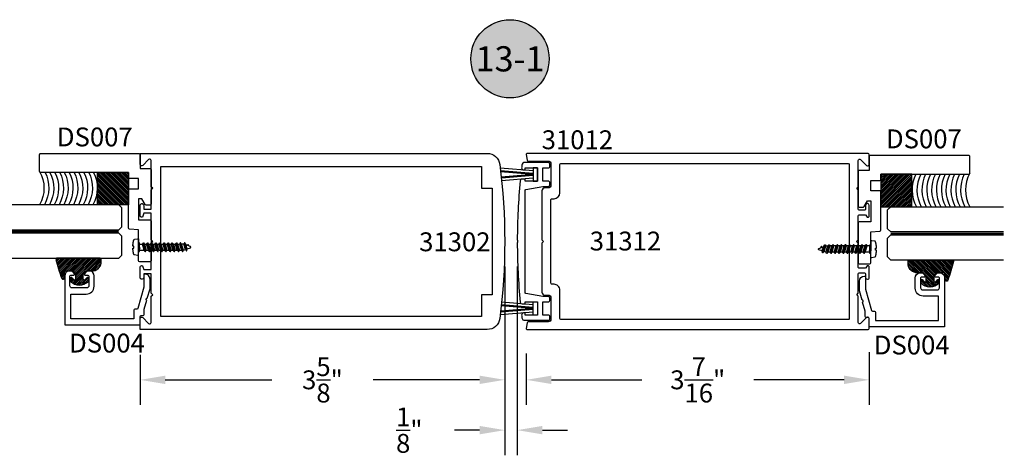
# Model space of a CAD drawing. Units: inches. Extents: x 109 to 139.8, y 506.2 to 543.3.
# Drawn here: x 118.9 to 128.7, y 529.6 to 533.9 of the extents above; entities that cross this region are included whole.
import ezdxf
from ezdxf.enums import TextEntityAlignment as Align

# ---------------------------------------------------------------- set-up
doc = ezdxf.new("R2010")
doc.units = ezdxf.units.IN
doc.header["$LTSCALE"] = 0.25
doc.header["$MEASUREMENT"] = 0
doc.linetypes.add('HIDDEN2', pattern=[0.1875, 0.125, -0.0625])
for name, color, linetype in [('Arcadia-Dim', 4, 'Continuous'), ('Arcadia-Hidden', 1, 'HIDDEN2'), ('Arcadia-Profile', 5, 'Continuous'), ('Arcadia-Shade', 8, 'Continuous'), ('Arcadia-Text', 3, 'Continuous')]:
    doc.layers.add(name, color=color, linetype=linetype)
doc.styles.get("Standard").update_dxf_attribs({"font": 'ARIALN.TTF'})
doc.dimstyles.get("Standard").update_dxf_attribs({"dimscale": 0, "dimtxt": 0.046875, "dimasz": 0.0625, "dimexe": 0.0625, "dimexo": 0.0625, "dimgap": 0.09, "dimtad": 0, "dimtih": 1, "dimtoh": 1, "dimdec": 4, "dimzin": 0, "dimdsep": 46, "dimlunit": 4, "dimtxsty": 'Standard', "dimcen": 0.046875, "dimadec": 0, "dimazin": 0, "dimtfac": 1, "dimtdec": 4, "dimtofl": 0, "dimtmove": 0, "dimatfit": 3, "dimfxl": 1, "dimtolj": 1, "dimtzin": 0, "dimarcsym": 0})

# ---------------------------------------------------------------- blocks, each defined once
blk = doc.blocks.new('*D3')
at = {"layer": 'Arcadia-Dim', "color": 0, "lineweight": -2}
for p, q in [((123.9112562609634, 530.6093995643625), (123.9112562609634, 530.0980342553306)), ((127.3223659466021, 530.6246312425343), (127.3223659466021, 530.0980342553306)), ((124.1612562609634, 530.3480342553306), (125.0601663220638, 530.3480342553306)), ((127.0723659466021, 530.3480342553306), (126.1734558855017, 530.3480342553306))]:
    blk.add_line(p, q, dxfattribs=at)
at = {"layer": 'Arcadia-Dim', "color": 0, "lineweight": -3}
for points in [[(124.1612562609634, 530.3897009219972), (124.1612562609634, 530.3063675886639), (123.9112562609634, 530.3480342553306)], [(127.0723659466021, 530.3897009219972), (127.0723659466021, 530.3063675886639), (127.3223659466021, 530.3480342553306)]]:
    blk.add_solid(points, dxfattribs=at)
at = {"layer": 'Defpoints', "lineweight": -3}
for p in [(127.3223659466021, 530.8746312425342), (123.9112562609634, 530.8593995643625), (127.3223659466021, 530.3480342553306)]:
    blk.add_point(p, dxfattribs=at)
at = {"layer": 'Arcadia-Dim', "color": 0, "insert": (125.6168111037828, 530.3480342553306), "char_height": 0.1875, "attachment_point": 5}
blk.add_mtext('\\A1;3{\\H1.000000x;\\S7/16;}"', dxfattribs=at)
blk = doc.blocks.new('*D4')
at = {"layer": 'Arcadia-Dim', "color": 0, "lineweight": -2}
for p, q in [((123.6974584466021, 531.4730342553306), (123.6974584466021, 530.0980342553306)), ((120.0724584466021, 530.5980342553306), (120.0724584466021, 530.0980342553306)), ((120.3224584466021, 530.3480342553306), (121.380176727639, 530.3480342553306)), ((123.4474584466021, 530.3480342553306), (122.3897401655653, 530.3480342553306))]:
    blk.add_line(p, q, dxfattribs=at)
at = {"layer": 'Arcadia-Dim', "color": 0, "lineweight": -3}
for points in [[(120.3224584466021, 530.3897009219972), (120.3224584466021, 530.3063675886639), (120.0724584466021, 530.3480342553306)], [(123.4474584466021, 530.3897009219972), (123.4474584466021, 530.3063675886639), (123.6974584466021, 530.3480342553306)]]:
    blk.add_solid(points, dxfattribs=at)
at = {"layer": 'Defpoints', "lineweight": -3}
for p in [(123.6974584466021, 531.7230342553306), (120.0724584466021, 530.8480342553306), (120.0724584466021, 530.3480342553306)]:
    blk.add_point(p, dxfattribs=at)
at = {"layer": 'Arcadia-Dim', "color": 0, "insert": (121.8849584466021, 530.3480342553306), "char_height": 0.1875, "attachment_point": 5}
blk.add_mtext('\\A1;3{\\H1.000000x;\\S5/8;}"', dxfattribs=at)
blk = doc.blocks.new('*D5')
at = {"layer": 'Arcadia-Dim', "color": 0, "lineweight": -2}
for p, q in [((123.6974584466021, 531.4730342553306), (123.6974584466021, 529.5980342553305)), ((123.8224584466021, 531.4730342553311), (123.8224584466021, 529.5980342553305)), ((123.4474584466021, 529.8480342553306), (123.1974584466021, 529.8480342553306)), ((124.0724584466021, 529.8480342553306), (124.3224584466021, 529.8480342553306))]:
    blk.add_line(p, q, dxfattribs=at)
at = {"layer": 'Arcadia-Dim', "color": 0, "lineweight": -3}
for points in [[(123.4474584466021, 529.8897009219972), (123.4474584466021, 529.8063675886639), (123.6974584466021, 529.8480342553306)], [(124.0724584466021, 529.8897009219972), (124.0724584466021, 529.8063675886639), (123.8224584466021, 529.8480342553306)]]:
    blk.add_solid(points, dxfattribs=at)
at = {"layer": 'Defpoints', "lineweight": -3}
for p in [(123.6974584466021, 531.7230342553306), (123.8224584466021, 531.723034255331), (123.6974584466021, 529.8480342553306)]:
    blk.add_point(p, dxfattribs=at)
at = {"layer": 'Arcadia-Dim', "color": 0, "insert": (122.7485046607904, 529.8480342553306), "char_height": 0.1875, "attachment_point": 5}
blk.add_mtext('\\A1;{\\H1.000000x;\\S1/8;}"', dxfattribs=at)
blk = doc.blocks.new('Keynote')
at = {"layer": 'Arcadia-Shade', "lineweight": -3}
h = blk.add_hatch(color=256, dxfattribs=at)
h.dxf.hatch_style = 1
edge = h.paths.add_edge_path()
edge.add_arc((0, 0), 0.0972, 0, 360)
at = {"layer": 'Defpoints', "lineweight": -3}
blk.add_circle((0, 0), 0.0972, dxfattribs=at)
at = {"layer": 'Arcadia-Text'}
blk.add_attdef('KEYNOTE_BUBBLE', text='', height=0.0625, dxfattribs=at).set_placement((0, 0), align=Align.MIDDLE_CENTER)
blk = doc.blocks.new('AssemblyScrew1')
at = {"layer": 'Arcadia-Hidden', "lineweight": -3}
for p, q in [((-0.5189193811606856, 3.9999998762e-06), (-0.518898938612665, 0.0005055999998831)), ((-0.518898938612665, -0.000497600000017), (-0.5189193811606856, 3.9999998762e-06)), ((-0.518898938612665, 0.0005055999998831), (-0.51883774652066, 0.0010039999999663)), ((-0.51883774652066, 0.0010039999999663), (-0.5187362105606895, 0.0014959999999746)), ((-0.5187362105606895, 0.0014959999999746), (-0.5185950040006447, 0.0019775999999183)), ((-0.5185950040006447, 0.0019775999999183), (-0.5184150631606599, 0.0024463999999398)), ((-0.5184150631606599, 0.0024463999999398), (-0.5181975807606705, 0.0028987999999117)), ((-0.5181975807606705, 0.0028987999999117), (-0.5179439991606501, 0.0033323999999766)), ((-0.5179439991606501, 0.0033323999999766), (-0.5176559991606382, 0.0037435999998934)), ((-0.5176559991606382, 0.0037435999998934), (-0.5173354907606154, 0.0041299999999183)), ((-0.5173354907606154, 0.0041299999999183), (-0.5169845987607005, 0.0044891999999663)), ((-0.5169845987607005, 0.0044891999999663), (-0.5166056499606384, 0.0048187999999527)), ((-0.5166056499606384, 0.0048187999999527), (-0.5162011563606939, 0.0051163999999062)), ((-0.5162011563606939, 0.0051163999999062), (-0.515773799960698, 0.0053799999999455)), ((-0.515773799960698, 0.0053799999999455), (-0.5153264147606933, 0.0056075999999621)), ((-0.5153264147606933, 0.0056075999999621), (-0.5148619651606623, 0.0057983999998896)), ((-0.5148619651606623, 0.0057983999998896), (-0.4711150611606172, 0.0217211999998881)), ((-0.4922114091606887, 0.0242915999999696), (-0.5002884571606501, 0.0111027999998896)), ((-0.4921332891606767, 0.024409599999899), (-0.4922114091606887, 0.0242915999999696)), ((-0.4920472131606744, 0.0245223999999098), (-0.4921332891606767, 0.024409599999899)), ((-0.4919535891606302, 0.0246287999999595), (-0.4920472131606744, 0.0245223999999098)), ((-0.4918528611606235, 0.0247283999999581), (-0.4919535891606302, 0.0246287999999595)), ((-0.4917455091606371, 0.0248207999999295), (-0.4918528611606235, 0.0247283999999581)), ((-0.491632041160699, 0.0249055999998973), (-0.4917455091606371, 0.0248207999999295)), ((-0.4915129971606689, 0.0249823999998853), (-0.491632041160699, 0.0249055999998973)), ((-0.4913889411606647, 0.0250507999999172), (-0.4915129971606689, 0.0249823999998853)), ((-0.4912604691606362, 0.0251107999998794), (-0.4913889411606647, 0.0250507999999172)), ((-0.4911281811606614, 0.0251615999999331), (-0.4912604691606362, 0.0251107999998794)), ((-0.4909927171606796, 0.0252027999998745), (-0.4911281811606614, 0.0251615999999331)), ((-0.4908547091606579, 0.0252351999998837), (-0.4909927171606796, 0.0252027999998745)), ((-0.4907148211606796, 0.0252575999999181), (-0.4908547091606579, 0.0252351999998837)), ((-0.4905737171606575, 0.025270399999954), (-0.4907148211606796, 0.0252575999999181)), ((-0.490432061160675, 0.0252731999999014), (-0.4905737171606575, 0.025270399999954)), ((-0.4902905371606608, 0.0252667999999403), (-0.490432061160675, 0.0252731999999014)), ((-0.4901498051606268, 0.0252503999998908), (-0.4902905371606608, 0.0252667999999403)), ((-0.4900105451606578, 0.0252239999999802), (-0.4901498051606268, 0.0252503999998908)), ((-0.4898734091606798, 0.0251883999999336), (-0.4900105451606578, 0.0252239999999802)), ((-0.4897390571607048, 0.0251435999999785), (-0.4898734091606798, 0.0251883999999336)), ((-0.4896081211606998, 0.0250891999999112), (-0.4897390571607048, 0.0251435999999785)), ((-0.4894812251606595, 0.0250263999998879), (-0.4896081211606998, 0.0250891999999112)), ((-0.4893589771606912, 0.0249547999999322), (-0.4894812251606595, 0.0250263999998879)), ((-0.4892419491606575, 0.0248747999999068), (-0.4893589771606912, 0.0249547999999322)), ((-0.4891307011606614, 0.0247871999998779), (-0.4892419491606575, 0.0248747999999068)), ((-0.4890257651607044, 0.0246919999999591), (-0.4891307011606614, 0.0247871999998779)), ((-0.4889276371606571, 0.0245895999998993), (-0.4890257651607044, 0.0246919999999591)), ((-0.4888367811606713, 0.0244807999998784), (-0.4889276371606571, 0.0245895999998993)), ((-0.4887536291606694, 0.0243663999999626), (-0.4888367811606713, 0.0244807999998784)), ((-0.4886785811606842, 0.0242459999999483), (-0.4887536291606694, 0.0243663999999626)), ((-0.4844227571607008, 0.0168775999999298), (-0.4886785811606842, 0.0242459999999483)), ((-0.4830645651607029, -0.0173640000000432), (-0.4711150611606172, 0.0217211999998881)), ((-0.4548964611606721, 0.0431691999999657), (-0.4752530211606541, -0.0364292000000433)), ((-0.4711150611606172, 0.0217211999998881), (-0.4579797011606388, 0.0431691999999657)), ((-0.464567901160649, -0.0240960000000996), (-0.4477733411606551, 0.0308363999998846)), ((-0.4579797011606388, 0.0431691999999657), (-0.4548964611606721, 0.0431691999999657)), ((-0.4548964611606721, 0.0431691999999657), (-0.4477733411606551, 0.0308363999998846)), ((-0.4477733411606551, 0.0308363999998846), (-0.4272184611606918, 0.0308363999998846)), ((-0.4460712611606823, -0.0308284000000185), (-0.4272184611606918, 0.0308363999998846)), ((-0.4137866611606569, 0.0431691999999657), (-0.4358649011606417, -0.0431612000000996)), ((-0.4272184611606918, 0.0308363999998846), (-0.4168698611606488, 0.0431691999999657)), ((-0.4066635411606967, 0.0308363999998846), (-0.4255163411606305, -0.0308284000000185)), ((-0.4168698611606488, 0.0431691999999657), (-0.4137866611606569, 0.0431691999999657)), ((-0.4137866611606569, 0.0431691999999657), (-0.4066635411606967, 0.0308363999998846)), ((-0.3861086211607016, 0.0308363999998846), (-0.4066635411606967, 0.0308363999998846)), ((-0.3861086211607016, 0.0308363999998846), (-0.4049614211606354, -0.0308284000000185)), ((-0.4049614211606354, -0.0308284000000185), (-0.3861086211607016, 0.0308363999998846)), ((-0.3726768211606668, 0.0431691999999657), (-0.3947551011606265, -0.0431612000000996)), ((-0.3757600611606904, 0.0431691999999657), (-0.3861086211607016, 0.0308363999998846)), ((-0.3844065411606721, -0.0308284000000185), (-0.3655537411606815, 0.0308363999998846)), ((-0.3726768211606668, 0.0431691999999657), (-0.3757600611606904, 0.0431691999999657)), ((-0.3655537411606815, 0.0308363999998846), (-0.3726768211606668, 0.0431691999999657)), ((-0.3449988211607433, 0.0308363999998846), (-0.3655537411607383, 0.0308363999998846)), ((-0.3449988211607433, 0.0308363999998846), (-0.363851621160677, -0.0308284000000185)), ((-0.363851621160677, -0.0308284000000185), (-0.3449988211607433, 0.0308363999998846)), ((-0.3315670211607085, 0.0431691999999657), (-0.3536453011606682, -0.0431612000000996)), ((-0.334650261160732, 0.0431691999999657), (-0.3449988211607433, 0.0308363999998846)), ((-0.3432967411607137, -0.0308284000000185), (-0.3244439411607232, 0.0308363999998846)), ((-0.3315670211607085, 0.0431691999999657), (-0.334650261160732, 0.0431691999999657)), ((-0.3244439411607232, 0.0308363999998846), (-0.3315670211607085, 0.0431691999999657)), ((-0.303889021160785, 0.0308363999998846), (-0.32444394116078, 0.0308363999998846)), ((-0.303889021160785, 0.0308363999998846), (-0.3227418211607187, -0.0308284000000185)), ((-0.3227418211607187, -0.0308284000000185), (-0.303889021160785, 0.0308363999998846)), ((-0.2904572211607501, 0.0431691999999657), (-0.3125355011607098, -0.0431612000000996)), ((-0.2935404611607737, 0.0431691999999657), (-0.303889021160785, 0.0308363999998846)), ((-0.3021869411607554, -0.0308284000000185), (-0.2833341411607648, 0.0308363999998846)), ((-0.2904572211607501, 0.0431691999999657), (-0.2935404611607737, 0.0431691999999657)), ((-0.2833341411607648, 0.0308363999998846), (-0.2904572211607501, 0.0431691999999657)), ((-0.2627792211608266, 0.0308363999998846), (-0.2833341411608217, 0.0308363999998846)), ((-0.2627792211608266, 0.0308363999998846), (-0.2816320211607603, -0.0308284000000185)), ((-0.2816320211607603, -0.0308284000000185), (-0.2627792211608266, 0.0308363999998846)), ((-0.2493474211607918, 0.0431691999999657), (-0.2714257011607515, -0.0431612000000996)), ((-0.2524306611608154, 0.0431691999999657), (-0.2627792211608266, 0.0308363999998846)), ((-0.261077141160797, -0.0308284000000185), (-0.2422243411608065, 0.0308363999998846)), ((-0.2493474211607918, 0.0431691999999657), (-0.2524306611608154, 0.0431691999999657)), ((-0.2422243411608065, 0.0308363999998846), (-0.2493474211607918, 0.0431691999999657)), ((-0.2216694211608683, 0.0308363999998846), (-0.2422243411608633, 0.0308363999998846)), ((-0.2216694211608683, 0.0308363999998846), (-0.240522221160802, -0.0308284000000185)), ((-0.240522221160802, -0.0308284000000185), (-0.2216694211608683, 0.0308363999998846)), ((-0.2082376211608334, 0.0431691999999657), (-0.2303159011607931, -0.0431612000000996)), ((-0.211320861160857, 0.0431691999999657), (-0.2216694211608683, 0.0308363999998846)), ((-0.2199673411608387, -0.0308284000000185), (-0.2011145411608481, 0.0308363999998846)), ((-0.2082376211608334, 0.0431691999999657), (-0.211320861160857, 0.0431691999999657)), ((-0.2011145411608481, 0.0308363999998846), (-0.2082376211608334, 0.0431691999999657)), ((-0.1805596211608531, 0.0308363999998846), (-0.2011145411608481, 0.0308363999998846)), ((-0.1805596211608531, 0.0308363999998846), (-0.1994124211607868, -0.0308284000000185)), ((-0.1994124211607868, -0.0308284000000185), (-0.1805596211608531, 0.0308363999998846)), ((-0.1671278211608183, 0.0431691999999657), (-0.1892061011607779, -0.0431612000000996)), ((-0.1702110611608418, 0.0431691999999657), (-0.1805596211608531, 0.0308363999998846)), ((-0.1788575411608235, -0.0308284000000185), (-0.160004741160833, 0.0308363999998846)), ((-0.1671278211608183, 0.0431691999999657), (-0.1702110611608418, 0.0431691999999657)), ((-0.160004741160833, 0.0308363999998846), (-0.1671278211608183, 0.0431691999999657)), ((-0.1394498211608948, 0.0308363999998846), (-0.1600047411608898, 0.0308363999998846)), ((-0.1394498211608948, 0.0308363999998846), (-0.1583026211608285, -0.0308284000000185)), ((-0.1583026211608285, -0.0308284000000185), (-0.1394498211608948, 0.0308363999998846)), ((-0.1260180211608599, 0.0431691999999657), (-0.1480963011608196, -0.0431612000000996)), ((-0.1291012611608835, 0.0431691999999657), (-0.1394498211608948, 0.0308363999998846)), ((-0.1377477411608652, -0.0308284000000185), (-0.1188949411608746, 0.0308363999998846)), ((-0.1260180211608599, 0.0431691999999657), (-0.1291012611608835, 0.0431691999999657)), ((-0.1188949411608746, 0.0308363999998846), (-0.1260180211608599, 0.0431691999999657)), ((-0.0983400211609365, 0.0308363999998846), (-0.1188949411609315, 0.0308363999998846)), ((-0.0983400211609365, 0.0308363999998846), (-0.1171928211608701, -0.0308284000000185)), ((-0.1171928211608701, -0.0308284000000185), (-0.0983400211609365, 0.0308363999998846)), ((-0.0849082211609016, 0.0431691999999657), (-0.1069865011608613, -0.0431612000000996)), ((-0.0879914611609252, 0.0431691999999657), (-0.0983400211609365, 0.0308363999998846)), ((-0.0966379411609069, -0.0308284000000185), (-0.0777851411609163, 0.0308363999998846)), ((-0.0849082211609016, 0.0431691999999657), (-0.0879914611609252, 0.0431691999999657)), ((-0.0777851411609163, 0.0308363999998846), (-0.0849082211609016, 0.0431691999999657)), ((-0.0572302211609781, 0.0308363999998846), (-0.0777851411609731, 0.0308363999998846)), ((-0.0572302211609781, 0.0308363999998846), (-0.0760830211609118, -0.0308284000000185)), ((-0.0760830211609118, -0.0308284000000185), (-0.0572302211609781, 0.0308363999998846)), ((-0.0437984211609432, 0.0431691999999657), (-0.065876701160903, -0.0431612000000996)), ((-0.0468816611609668, 0.0431691999999657), (-0.0572302211609781, 0.0308363999998846)), ((-0.0555281411609485, -0.0308284000000185), (-0.036675341160958, 0.0308363999998846)), ((-0.0437984211609432, 0.0431691999999657), (-0.0468816611609668, 0.0431691999999657)), ((-0.036675341160958, 0.0308363999998846), (-0.0437984211609432, 0.0431691999999657)), ((-0.0086330799999814, 0.0308363999998846), (-0.036675341160958, 0.0308363999998846)), ((-0.51883774652066, -0.0009960000001001), (-0.518898938612665, -0.000497600000017)), ((-0.5187362105606895, -0.0014876000000186), (-0.51883774652066, -0.0009960000001001)), ((-0.5185950040006447, -0.0019696000000522), (-0.5187362105606895, -0.0014876000000186)), ((-0.5184150631606599, -0.0024384000000737), (-0.5185950040006447, -0.0019696000000522)), ((-0.5181975807606705, -0.0028908000000456), (-0.5184150631606599, -0.0024384000000737)), ((-0.5179439991606501, -0.0033244000001105), (-0.5181975807606705, -0.0028908000000456)), ((-0.5176559991606382, -0.0037356000000273), (-0.5179439991606501, -0.0033244000001105)), ((-0.5173354907606154, -0.0041220000000521), (-0.5176559991606382, -0.0037356000000273)), ((-0.5169845987607005, -0.0044812000001002), (-0.5173354907606154, -0.0041220000000521)), ((-0.5166056499606384, -0.0048108000000866), (-0.5169845987607005, -0.0044812000001002)), ((-0.5162011563606939, -0.0051084000000401), (-0.5166056499606384, -0.0048108000000866)), ((-0.515773799960698, -0.0053720000000794), (-0.5162011563606939, -0.0051084000000401)), ((-0.5153264147606933, -0.005599600000096), (-0.515773799960698, -0.0053720000000794)), ((-0.5148619651606623, -0.0057904000000235), (-0.5153264147606933, -0.005599600000096)), ((-0.4830645651607029, -0.0173640000000432), (-0.5148619651606623, -0.0057904000000235)), ((-0.4783362611606208, -0.0364292000000433), (-0.4830645651607029, -0.0173640000000432)), ((-0.4749164611606603, -0.0364292000000433), (-0.4783362611606208, -0.0364292000000433)), ((-0.464567901160649, -0.0240960000000996), (-0.4749164611606603, -0.0364292000000433)), ((-0.4460712611606823, -0.0308284000000185), (-0.464567901160649, -0.0240960000000996)), ((-0.4389481411606653, -0.0431612000000996), (-0.4460712611606823, -0.0308284000000185)), ((-0.4358649011606417, -0.0431612000000996), (-0.4389481411606653, -0.0431612000000996)), ((-0.4255163411606305, -0.0308284000000185), (-0.4358649011606417, -0.0431612000000996)), ((-0.4049614211606354, -0.0308284000000185), (-0.4255163411606305, -0.0308284000000185)), ((-0.3978383411606501, -0.0431612000000996), (-0.4049614211606354, -0.0308284000000185)), ((-0.3947551011606265, -0.0431612000000996), (-0.3978383411606501, -0.0431612000000996)), ((-0.3947551011606265, -0.0431612000000996), (-0.3844065411606721, -0.0308284000000185)), ((-0.363851621160677, -0.0308284000000185), (-0.3844065411606721, -0.0308284000000185)), ((-0.3567285411606917, -0.0431612000000996), (-0.363851621160677, -0.0308284000000185)), ((-0.3536453011606682, -0.0431612000000996), (-0.3567285411606917, -0.0431612000000996)), ((-0.3536453011606682, -0.0431612000000996), (-0.3432967411607137, -0.0308284000000185)), ((-0.3227418211607187, -0.0308284000000185), (-0.3432967411607137, -0.0308284000000185)), ((-0.3156187411607334, -0.0431612000000996), (-0.3227418211607187, -0.0308284000000185)), ((-0.3125355011607098, -0.0431612000000996), (-0.3156187411607334, -0.0431612000000996)), ((-0.3125355011607098, -0.0431612000000996), (-0.3021869411607554, -0.0308284000000185)), ((-0.2816320211607603, -0.0308284000000185), (-0.3021869411607554, -0.0308284000000185)), ((-0.2745089411607751, -0.0431612000000996), (-0.2816320211607603, -0.0308284000000185)), ((-0.2714257011607515, -0.0431612000000996), (-0.2745089411607751, -0.0431612000000996)), ((-0.2714257011607515, -0.0431612000000996), (-0.261077141160797, -0.0308284000000185)), ((-0.240522221160802, -0.0308284000000185), (-0.261077141160797, -0.0308284000000185)), ((-0.2333991411608167, -0.0431612000000996), (-0.240522221160802, -0.0308284000000185)), ((-0.2303159011607931, -0.0431612000000996), (-0.2333991411608167, -0.0431612000000996)), ((-0.2303159011607931, -0.0431612000000996), (-0.2199673411608387, -0.0308284000000185)), ((-0.1994124211607868, -0.0308284000000185), (-0.2199673411607819, -0.0308284000000185)), ((-0.1892061011607779, -0.0431612000000996), (-0.1922893411608015, -0.0431612000000996)), ((-0.1892061011607779, -0.0431612000000996), (-0.1788575411608235, -0.0308284000000185)), ((-0.1583026211608285, -0.0308284000000185), (-0.1788575411608235, -0.0308284000000185)), ((-0.1511795411608432, -0.0431612000000996), (-0.1583026211608285, -0.0308284000000185)), ((-0.1480963011608196, -0.0431612000000996), (-0.1511795411608432, -0.0431612000000996)), ((-0.1480963011608196, -0.0431612000000996), (-0.1377477411608652, -0.0308284000000185)), ((-0.1171928211608701, -0.0308284000000185), (-0.1377477411608652, -0.0308284000000185)), ((-0.1100697411608849, -0.0431612000000996), (-0.1171928211608701, -0.0308284000000185)), ((-0.1069865011608613, -0.0431612000000996), (-0.1100697411608849, -0.0431612000000996)), ((-0.1069865011608613, -0.0431612000000996), (-0.0966379411609069, -0.0308284000000185)), ((-0.0760830211609118, -0.0308284000000185), (-0.0966379411609069, -0.0308284000000185)), ((-0.0689599411609265, -0.0431612000000996), (-0.0760830211609118, -0.0308284000000185)), ((-0.065876701160903, -0.0431612000000996), (-0.0689599411609265, -0.0431612000000996)), ((-0.065876701160903, -0.0431612000000996), (-0.0555281411609485, -0.0308284000000185)), ((-0.0086330799999814, -0.0308284000000185), (-0.0555281411608917, -0.0308284000000185))]:
    blk.add_line(p, q, dxfattribs=at)
for points in [[(-0.0086330799999814, -0.0433416000000762), (-0.0086330799999814, 0.0431691999999657), (0, 0.0431691999999657)], [(0, -0.0433416000000762), (0, 0.0433495999999423)], [(0, -0.0431612000000996), (-0.0089634400000023, -0.0431612000000996)]]:
    blk.add_lwpolyline(points, dxfattribs=at)
blk.add_lwpolyline([(0.0572779200000468, 0.0124527999998918), (0.0571846400000027, 0.0144543999999769), (0.0570774400000005, 0.0164547999999059), (0.05695639999999, 0.0184547999999723), (0.0568214799999964, 0.0204539999999725), (0.0566726800000197, 0.0224519999999302), (0.0565100400000347, 0.0244487999999592), (0.0563335599999846, 0.026444799999922), (0.0561432399999831, 0.0284391999999798), (0.055939120000005, 0.0304323999998815), (0.0557211599999619, 0.0324243999999681), (0.0554893600000241, 0.034414399999946), (0.0552438000000279, 0.0364027999999053), (0.0549844399999984, 0.0383895999999595), (0.0547113199999672, 0.0403743999999051), (0.0544244399999911, 0.0423575999999457), (0.0541238000000135, 0.0443383999999014), (0.0538094400000091, 0.0463171999999759), (0.0534814000000097, 0.0482935999999654), (0.0531396000000086, 0.05026799999996), (0.0527841599999874, 0.0522395999998935), (0.0524150400000281, 0.0542087999999694), (0.0520322400000168, 0.0561755999999605), (0.0516358400000172, 0.0581395999998904), (0.0512258400000292, 0.0601007999998728), (0.0508022399999959, 0.0620591999999078), (0.0503650399999742, 0.0640143999999054), (0.0499143200000276, 0.0659667999999556), (0.0494500400000106, 0.0679155999998784), (0.0489722799999868, 0.0698615999999675), (0.0488621200000239, 0.0702691999998706), (0.0487360000000194, 0.070671999999945), (0.0485940400000118, 0.0710699999999633), (0.0484365199999957, 0.0714615999999069), (0.0482637200000227, 0.0718467999998893), (0.0480758400000241, 0.0722251999999344), (0.0478732000000264, 0.072595599999886), (0.0476561199999992, 0.0729575999998815), (0.0474249200000259, 0.0733107999999447), (0.047179959999994, 0.073654799999872), (0.0469216399999937, 0.0739887999999382), (0.046650360000001, 0.0743123999999398), (0.0463665199999923, 0.0746251999999004), (0.0460706000000073, 0.0749263999999812), (0.0457630399999971, 0.0752155999999786), (0.0454442799999697, 0.0754927999998927), (0.0451148799999714, 0.0757567999999083), (0.0447753199999852, 0.0760075999999117), (0.0444261199999687, 0.076245199999903), (0.0440678399999683, 0.0764683999999534), (0.0437009999999987, 0.0766775999999254), (0.043326239999999, 0.0768723999999566), (0.0429440799999839, 0.0770519999999806), (0.0425551199999745, 0.0772163999998838), (0.0421600399999989, 0.0773651999999174), (0.0417593600000146, 0.0774983999999677), (0.0413537200000178, 0.0776155999999446), (0.0409438000000364, 0.0777171999999382), (0.0405302000000347, 0.077801999999906), (0.0401135600000089, 0.0778707999999142), (0.0102245599999833, 0.0821919999999636), (0, 0.0821919999999636), (0, -0.0821920000000773), (0.0102245599999833, -0.0821920000000773), (0.0401135600000089, -0.0778708000000279), (0.0405302000000347, -0.0778020000000197), (0.0409438000000364, -0.0777172000000519), (0.0413537200000178, -0.0776156000000583), (0.0417593600000146, -0.0774984000000814), (0.0421600399999989, -0.0773652000000311), (0.0425551199999745, -0.0772164000001112), (0.0429440799999839, -0.0770520000000943), (0.043326239999999, -0.0768724000000702), (0.0437009999999987, -0.0766776000000391), (0.0440678399999683, -0.0764684000000671), (0.0444261199999687, -0.0762452000000167), (0.0447753199999852, -0.0760076000000254), (0.0451148799999714, -0.075756800000022), (0.0454442799999697, -0.0754928000001201), (0.0457630399999971, -0.0752156000000923), (0.0460706000000073, -0.0749264000000949), (0.0463665199999923, -0.0746252000001277), (0.046650360000001, -0.0743124000000535), (0.0469216399999937, -0.0739888000000519), (0.047179959999994, -0.0736548000000994), (0.0474249200000259, -0.0733108000000584), (0.0476561199999992, -0.0729576000001089), (0.0478732000000264, -0.0725956000001133), (0.0480758400000241, -0.0722252000000481), (0.0482637200000227, -0.0718468000001167), (0.0484365199999957, -0.0714616000000206), (0.0485940400000118, -0.071070000000077), (0.0487360000000194, -0.0706720000000587), (0.0488621200000239, -0.070269200000098), (0.0489722799999868, -0.0698616000000811), (0.0494520400000056, -0.067907600000126), (0.0499181600000043, -0.0659504000000197), (0.0503706000000079, -0.0639900000001035), (0.0508094400000232, -0.0620264000000361), (0.0512345600000117, -0.0600600000000213), (0.0516459599999735, -0.0580904000000828), (0.0520436400000222, -0.0561180000000832), (0.0524275999999873, -0.0541432000001123), (0.0527978000000076, -0.0521656000000803), (0.0531541999999945, -0.0501852000001009), (0.0534968000000049, -0.0482028000001265), (0.0538255600000071, -0.0462176000000909), (0.0541405200000327, -0.0442304000000604), (0.0544416399999932, -0.042241200000035), (0.0547288799999706, -0.0402500000001283), (0.0550022799999965, -0.038256400000023), (0.0552617600000076, -0.0362612000001263), (0.0555073200000038, -0.0342644000000974), (0.0557390000000169, -0.0322660000000497), (0.0559567199999833, -0.0302656000001207), (0.0561605599999666, -0.0282640000000356), (0.0563504000000421, -0.0262612000000218), (0.056526319999989, -0.0242568000001029), (0.056688280000003, -0.0222512000000279), (0.0568362399999956, -0.0202448000001141), (0.0569702399999983, -0.0182372000000442), (0.0570902800000113, -0.0162288000000217), (0.0571962800000279, -0.0142196000000468), (0.0572883199999979, -0.0122096000001193), (0.0573663600000032, -0.0101992000001019), (0.0471360800000298, -0.0101992000001019), (0.0471360800000298, 0.0104507999999442), (0.0573573600000259, 0.0104507999999442)], close=True, dxfattribs=at)
blk = doc.blocks.new('*U1')
at = {"layer": 'Arcadia-Shade', "lineweight": -3}
h = blk.add_hatch(dxfattribs=at)
h.set_pattern_fill('ANSI31', color=256, scale=0.1, style=0)
h.set_pattern_definition([(45, (-0.138567264803946, 0.0239117308240513), (-0.0088388347648318, 0.0088388347648318), [])])
edge = h.paths.add_edge_path()
edge.add_line((0.2307305913625512, 0.1184704544556859), (0.202291955919371, 0.1184704544556872))
edge.add_arc((0.2022919559193711, 0.1278042520424739), 0.0093337975867867, 126.6780053634676, 269.9999999999995, ccw=False)
edge.add_arc((0.1429581583326799, 0.207470454455787), 0.0900000000000237, 306.6780053633725, 323.576426357604)
edge.add_arc((0.2073301242805562, 0.1599704544556878), 0.0099999999999988, 323.5764263576871, 450.0000000000201)
edge.add_line((0.2073301242805527, 0.1699704544556866), (0.1749999999999971, 0.169970454455686))
edge.add_arc((0.1749999999999987, 0.1199704544556874), 0.0499999999999986, 90.00000000000178, 180.0000000000027)
edge.add_line((0.125, 0.119970454455685), (0.1250000000000007, 0.0659049405506607))
edge.add_arc((0.037059360948156, 0.0786686605666967), 0.0888620759688553, 266.2190256176107, 351.74174670046614, ccw=False)
edge.add_line((0.0311995675385823, -0.009999999999998), (0.0100000000000015, -0.01))
edge.add_arc((0.0100000000000008, 8e-16), 0.0100000000000008, 180.0000000000043, 270.0000000000043, ccw=False)
edge.add_line((0, 0), (0, 0.4305641256404997))
edge.add_arc((0.009999999999999, 0.4305641256405004), 0.009999999999999, 77.99937774415321, 180.0000000000045, ccw=False)
edge.add_arc((-0.3507727045260797, -1.107357734935952), 1.589668855323814, 69.71688305471389, 76.80556558053468, ccw=False)
edge.add_arc((0.1947457635950655, 0.3698040499677627), 0.0150000000000009, -90.00000000001302, 68.26389573529048, ccw=False)
edge.add_line((0.1947457635950621, 0.3548040499677619), (0.1349999999999979, 0.3548040499677614))
edge.add_arc((0.1349999999999979, 0.3448040499677614), 0.01, 90, 180)
edge.add_line((0.1249999999999979, 0.3448040499677614), (0.125, 0.2949704544556848))
edge.add_arc((0.1750000000000003, 0.2949704544556861), 0.0500000000000002, 180.0000000000014, 270.0000000000005)
edge.add_line((0.1750000000000007, 0.2449704544556859), (0.2073301242805527, 0.2449704544556874))
edge.add_arc((0.207330124280542, 0.2549704544556661), 0.0099999999999787, 270.0000000000609, 396.4235736423736)
edge.add_arc((0.1429581583325789, 0.2074704544556889), 0.0900000000000011, 36.42357364230738, 53.32199463653551)
edge.add_arc((0.2022919559193708, 0.2871366568689003), 0.009333797586788, 89.99999999999869, 233.32199463655041, ccw=False)
edge.add_line((0.202291955919371, 0.2964704544556884), (0.2307305913625512, 0.2964704544556882))
edge.add_arc((0.1429581583325826, 0.2074704544556871), 0.125000000000002, -45.39787468375329, 45.39787468375329, ccw=False)
at = {"layer": 'Arcadia-Profile'}
blk.add_lwpolyline([(0.2307305913625512, 0.1184704544556859), (0.202291955919371, 0.1184704544556872, -0.7220322426225168), (0.1967167169756805, 0.1352900043835457, 0.0738671817168788), (0.215376620024047, 0.1540329544556911, 0.6153459029250179), (0.2073301242805527, 0.1699704544556866), (0.1749999999999971, 0.169970454455686, 0.4142135623731001), (0.125, 0.119970454455685), (0.1250000000000007, 0.0659049405506607, -0.3915067863019581), (0.0311995675385823, -0.009999999999998), (0.0100000000000015, -0.01, -0.4142135623730951), (0, 0), (0, 0.4305641256404997, -0.4769788655072018), (0.0120792231389261, 0.4403455790671917, -0.0309400796202896), (0.2003007460826568, 0.3837375409001378, -0.8262721402126098), (0.1947457635950621, 0.3548040499677619), (0.1349999999999979, 0.3548040499677614, 0.4142135623730951), (0.1249999999999979, 0.3448040499677614), (0.125, 0.2949704544556848, 0.41421356237309), (0.1750000000000007, 0.2449704544556859), (0.2073301242805527, 0.2449704544556874, 0.6153459029248967), (0.2153766200240104, 0.2609079544556594, 0.0738671817168641), (0.1967167169756818, 0.2796509045278258, -0.7220322426226498), (0.202291955919371, 0.2964704544556884), (0.2307305913625512, 0.2964704544556882, -0.418287269326214)], format="xyb", close=True, dxfattribs=at)
blk = doc.blocks.new('Tape-seal-9-16')
at = {"layer": 'Arcadia-Shade'}
h = blk.add_hatch(dxfattribs=at)
h.set_pattern_fill('ANSI31', color=256, scale=0.1, angle=-90.00000000000001, style=0)
h.set_pattern_definition([(315, (-1.565666169999985, 14.56245150000006), (0.0088388347648318, 0.0088388347648318), [])])
h.paths.add_polyline_path([(-0.3216804000858247, 0), (-0.3216804000858247, -0.3083692119414536), (0, -0.3083692119414536), (0, 0)])
at = {"layer": 'Arcadia-Profile'}
blk.add_lwpolyline([(-0.3216804000858247, 0), (-0.3216804000858247, -0.3083692119414536), (0, -0.3083692119414536), (0, 0)], close=True, dxfattribs=at)
blk.add_arc((-0.155840200042917, -1.180927764322297), 0.3392288514367695, 60.73339361690962, 119.2666063830903, dxfattribs=at)
at = {"layer": 'Arcadia-Shade'}
for centre, start, end in [((-0.1552173121700482, -0.6528877377998235), 62.97589639768837, 119.1622805684514), ((-0.1552173121700482, -0.7013302875467609), 62.97589639768837, 119.1622805684514), ((-0.1552173121700482, -0.7497728372936983), 62.97589639768837, 119.1622805684514), ((-0.1552173121700482, -0.7982153870407493), 62.97589639768837, 119.1622805684514), ((-0.1552173121700483, -0.8466579367878004), 62.97589639768836, 119.1622805684513), ((-0.1552173121700483, -0.8951004865347378), 62.97589639768836, 119.1622805684513), ((-0.1552173121700483, -0.9435430362816752), 62.97589639768836, 119.1622805684513), ((-0.1552173121700483, -0.9895414067489348), 62.97589639768836, 119.1622805684513), ((-0.1552173121700483, -1.037983956495985), 62.97589639768836, 119.1622805684513), ((-0.1552173121700483, -1.086426506243036), 62.97589639768836, 119.1622805684513), ((-0.1552173121700483, -1.134869055989974), 62.97589639768836, 119.1622805684513)]:
    blk.add_arc(centre, 0.3416134859103711, start, end, dxfattribs=at)
blk = doc.blocks.new('*U48')
at = {"layer": 'Arcadia-Hidden', "const_width": 0.015625}
blk.add_lwpolyline([(0.0312500000003534, -5.28e-14), (1.658203978277779, -5.67e-14)], dxfattribs=at)
at = {"layer": 'Arcadia-Profile'}
for points in [[(1.658203978277779, 0.0156250000002951), (0.0312500000003534, 0.0156250000002971), (3.534e-13, 0.0468750000002971), (3.534e-13, 0.2343750000002971), (0.0312500000003534, 0.2656250000002971), (1.658203978277779, 0.2656250000002933)], [(1.658203978277426, -0.2656250000002982), (0.0312499999999999, -0.2656250000002962), (-1e-16, -0.2343750000002962), (-1e-16, -0.0468750000002962), (0.0312499999999999, -0.0156250000002962), (1.658203978277426, -0.0156250000003001)]]:
    blk.add_lwpolyline(points, dxfattribs=at)
blk = doc.blocks.new('*U49')
at = {"layer": 'Arcadia-Hidden', "const_width": 0.015625}
blk.add_lwpolyline([(0.0312500000003534, -5.28e-14), (1.1534287491077, -5.55e-14)], dxfattribs=at)
at = {"layer": 'Arcadia-Profile'}
for points in [[(1.1534287491077, 0.0156250000002962), (0.0312500000003534, 0.0156250000002971), (3.534e-13, 0.0468750000002971), (3.534e-13, 0.2343750000002971), (0.0312500000003534, 0.2656250000002971), (1.1534287491077, 0.2656250000002944)], [(1.153428749107347, -0.2656250000002971), (0.0312499999999999, -0.2656250000002962), (-1e-16, -0.2343750000002962), (-1e-16, -0.0468750000002962), (0.0312499999999999, -0.0156250000002962), (1.153428749107347, -0.0156250000002989)]]:
    blk.add_lwpolyline(points, dxfattribs=at)

msp = doc.modelspace()

# ---------------------------------------------------------------- linework, layer by layer
at = {"layer": 'Arcadia-Profile', "lineweight": -3}
for p, q in [((123.9798621595908, 532.4257974955153), (123.652952661547, 532.4524783284154)), ((123.9798621595908, 532.3991326277906), (123.6560577240653, 532.4266638813522)), ((123.9798621595908, 532.3891332633966), (123.6571933304234, 532.4169795806727)), ((123.9798621595908, 532.3891332633966), (123.6633577196169, 532.3618189328567)), ((123.9798621595908, 532.3791338990027), (123.6643682822977, 532.352309245045)), ((123.9798621595908, 532.3524690312779), (123.6669898587489, 532.3269338491319)), ((123.9798621595908, 531.0569352472655), (123.6633577196169, 531.0842495778054)), ((123.9798621595908, 531.0669346116593), (123.6643682822977, 531.0937592656171)), ((123.9798621595908, 531.0935994793842), (123.6669898587489, 531.1191346615301)), ((123.9798621595908, 531.0202710151468), (123.652952661547, 530.9935901822467)), ((123.9798621595908, 531.0469358828716), (123.6560577240654, 531.0194046293097)), ((123.9798621595908, 531.0569352472655), (123.6571933304234, 531.0290889299893))]:
    msp.add_line(p, q, dxfattribs=at)
at = {"layer": 'Arcadia-Profile'}
msp.add_line((127.8467829597985, 531.458343882798), (127.8509969735704, 531.4541298690262), dxfattribs=at)
for points in [[(120.1223992775223, 532.0895341974452), (120.0900676624477, 532.1455341974452), (120.0574584466021, 532.1455341974452), (120.0574584466021, 531.9384996521846), (120.1724584466021, 531.9384996521846, -0.4142135623730951), (120.1824584466021, 531.9284996521847), (120.1824584466021, 531.5295687427058, -0.4142135623730951), (120.1724584466021, 531.5195687427058), (120.0674584466021, 531.5195687427058, -0.4142135623730431), (120.0574584466021, 531.5295687427058), (120.0574584466021, 531.6368956743077), (120.0724584466021, 531.6518956743078), (120.0574584466021, 531.6668956743077), (120.0574584466021, 531.8384996521847), (119.9665868891746, 531.8464498832965, -0.3888787318530331), (119.9574584466021, 531.8564118302775), (119.9574584466021, 532.2355341974453, -0.4142135623730951), (119.9674584466021, 532.2455341974452), (120.0574584466021, 532.2455341974452), (120.0574584466021, 532.3490342553306), (119.9674584466021, 532.3490342553306, -0.4142135623731471), (119.9574584466021, 532.3590342553305), (119.9574584466021, 532.4100342553306), (119.0824584466021, 532.4100342553306, -0.4142135623730951), (119.0724584466021, 532.4200342553305), (119.0724584466021, 532.5880342553306, -0.4142135623731471), (119.0824584466021, 532.5980342553306), (120.0624584466021, 532.5980342553306, -0.4142135623730951), (120.0724584466021, 532.5880342553306), (120.0724584466021, 532.4490342553306), (120.1724584466021, 532.4490342553306, -0.4142135623730951), (120.1824584466021, 532.4390342553306), (120.1824584466021, 532.0945341974452, -0.4142135623730951), (120.1724584466021, 532.0845341974452), (120.1310595315602, 532.0845341974452, -0.267949192431099)], [(123.648366712546, 532.4889917021391, -0.0640919861288898), (123.6483667125459, 530.9570768085221, -0.3771986511572734), (123.5243894570054, 530.8480342553306), (120.0724584466021, 530.8480342553306), (120.0724584466021, 530.9570342553305, -0.6681786379193263), (120.0980650483199, 530.9676408570482), (120.1568518448844, 530.9088540604839, 0.6681786379193535), (120.1824584466021, 530.9194606622018), (120.1824584466021, 531.1790342553306), (120.1974584466021, 531.1940342553306), (120.1824584466021, 531.2090342553306), (120.1824584466021, 531.4030342553305), (120.1084584466022, 531.4030342553305), (120.1084584466022, 531.3645342553305, -0.4142135623730743), (120.0909584466021, 531.3470342553305), (120.0899584466021, 531.3470342553305, -0.4142135623731117), (120.0724584466021, 531.3645342553305), (120.0724584466021, 531.4687688005911, -0.876976462992739), (120.1005711859181, 531.472469912936), (120.1084584466022, 531.4430342553305), (120.1824584466021, 531.4430342553305), (120.1824584466021, 531.7080342553306), (120.1974584466021, 531.7230342553306), (120.1824584466021, 531.7380342553305), (120.1824584466021, 532.0030342553305), (120.1084584466022, 532.0030342553305), (120.1005711859181, 531.973598597725, -0.8769764629927944), (120.0724584466021, 531.97729971007), (120.0724584466021, 532.0815342553306, -0.4142135623730784), (120.0899584466021, 532.0990342553305), (120.0909584466021, 532.0990342553305, -0.4142135623731159), (120.1084584466022, 532.0815342553306), (120.1084584466022, 532.0430342553306), (120.1824584466021, 532.0430342553306), (120.1824584466021, 532.2370342553305), (120.1974584466021, 532.2520342553306), (120.1824584466021, 532.2670342553306), (120.1824584466021, 532.5266078484594, 0.6681786379193349), (120.1568518448844, 532.5372144501772), (120.0980650483199, 532.4784276536128, -0.6681786379192928), (120.0724584466021, 532.4890342553305), (120.0724584466021, 532.5980342553306), (123.5243894570054, 532.5980342553306, -0.3771986511572774)], [(127.3038727058279, 531.34692291597, 0.406422129639862), (127.3223659466021, 531.3659161567438), (127.322365946602, 531.467610919244, 0.5529319291880234), (127.3018439713591, 531.4804947071867, 0.1624584397476473), (127.2968325067736, 531.47387645189), (127.2863659466021, 531.4569161567435), (127.222365946602, 531.4569161567438, -0.4142135623731991), (127.212365946602, 531.4669161567437), (127.2123659466021, 531.7079161567437), (127.1972478480153, 531.7230342553306), (127.2123659466021, 531.7381523539173), (127.212365946602, 531.9791523539174, -0.4142135623731865), (127.222365946602, 531.9891523539173), (127.2863659466021, 531.9891523539173), (127.2968325067736, 531.9721920587712, 0.1624584397474258), (127.3018439713591, 531.9655738034744, 0.552931929188225), (127.3223659466021, 531.978457591417), (127.3223659466021, 532.0801523539175, 0.3866726641934453), (127.3051670463481, 532.099066793896), (127.3026129947335, 532.099066793896, 0.3859246498452291), (127.2863659466021, 532.0811523539174), (127.2863659466021, 532.0441523539174, -0.4142135623731034), (127.2763659466021, 532.0341523539174), (127.2223659466021, 532.0341523539174, -0.3851703882129454), (127.2124160722311, 532.0431523539173), (127.212365946602, 532.0431523539173), (127.212365946602, 532.2371523539174), (127.197365946602, 532.2521523539173), (127.2123659466021, 532.2671523539173), (127.2123659466021, 532.5267259470461, -0.6389383493280808), (127.2370686474621, 532.5381652475502, 0.0212116848214457), (127.2362654415387, 532.5390396555451), (127.2967593448843, 532.4785457521996, 0.6681786379192886), (127.3223659466021, 532.4891523539173), (127.3223659466021, 532.5881523539175, 0.4142135623731034), (127.3123659466022, 532.5981523539175), (123.9211456240286, 532.5981523539174, 0.4585261932935607), (123.9112562609634, 532.5866689462985), (123.9196967907819, 532.5303988673414, 0.3712472283296328), (123.9295861538471, 532.5218822749603), (124.129229342293, 532.5218822749603, -0.4142135623730951), (124.1572293422928, 532.4938822749604), (124.157229342293, 532.2831436217772, -0.4142135623731492), (124.129229342293, 532.2551436217772), (124.095681231331, 532.2551436217772, 0.4142135623731284), (124.067681231331, 532.2271436217773), (124.067681231331, 531.7381523539173), (124.0827993299178, 531.7230342553306), (124.067681231331, 531.7079161567437), (124.0676812313309, 531.2189248888837, 0.4142135623730951), (124.095681231331, 531.1909248888838), (124.129229342293, 531.1909248888838, -0.4142135623730951), (124.1572293422928, 531.1629248888838), (124.157229342293, 530.9521862357009, -0.4142135623730951), (124.129229342293, 530.9241862357009), (123.9295861538471, 530.9241862357009, 0.3712472283297127), (123.9196967907818, 530.9156696433197), (123.9112562609634, 530.8593995643625, 0.458526193293586), (123.9211456240286, 530.8479161567437), (127.3123659466022, 530.8479161567437, 0.4142135623730868), (127.3223659466021, 530.8579161567437), (127.3223659466021, 530.9569161567437, 0.6681786379193047), (127.2967593448843, 530.9675227584615), (127.2362654415387, 530.907028855116, 0.0212116848215257), (127.2370686474621, 530.9079032631109, -0.6389383493280726), (127.2123659466021, 530.919342563615), (127.2123659466021, 531.1789161567438), (127.197365946602, 531.1939161567437), (127.212365946602, 531.2089161567437), (127.212365946602, 531.4029161567438), (127.2124160722311, 531.4029161567438, -0.3851703882130755), (127.2223659466021, 531.4119161567437), (127.2763659466021, 531.4119161567437, -0.4142135623730951), (127.2863659466021, 531.4019161567436), (127.2863659466021, 531.3649161567436, 0.4062092106664644)], [(127.272425115682, 532.0703051974456), (127.3047567307566, 532.1263051974457), (127.3373659466021, 532.1263051974457), (127.3373659466021, 531.9192706521852), (127.2223659466021, 531.9192706521852, 0.4142135623730951), (127.2123659466021, 531.9092706521852), (127.2123659466021, 531.5103397427062, 0.4142135623730951), (127.2223659466021, 531.5003397427062), (127.3273659466021, 531.5003397427062, 0.4142135623730431), (127.3373659466021, 531.5103397427062), (127.3373659466021, 531.6176666743082), (127.3223659466021, 531.6326666743082), (127.3373659466021, 531.6476666743081), (127.3373659466021, 531.8192706521852), (127.4282375040296, 531.827220883297, 0.3888787318530331), (127.4373659466021, 531.837182830278), (127.4373659466021, 532.2163051974456, 0.4142135623730951), (127.4273659466022, 532.2263051974458), (127.3373659466021, 532.2263051974458), (127.3373659466021, 532.329805255331), (127.4273659466022, 532.329805255331, 0.4142135623731471), (127.4373659466021, 532.339805255331), (127.4373659466021, 532.3908052553311), (128.3123659466022, 532.3908052553311, 0.4142135623730951), (128.3223659466021, 532.4008052553311), (128.3223659466021, 532.568805255331, 0.4142135623731471), (128.3123659466022, 532.5788052553311), (127.3323659466021, 532.5788052553311, 0.4142135623730951), (127.3223659466021, 532.568805255331), (127.3223659466021, 532.429805255331), (127.2223659466021, 532.429805255331, 0.4142135623730951), (127.2123659466021, 532.4198052553311), (127.2123659466021, 532.0753051974456, 0.4142135623730951), (127.2223659466021, 532.0653051974456), (127.2637648616441, 532.0653051974456, 0.267949192431099)], [(123.8514910109928, 532.326126411875, 0.0233902736820602), (123.8224806969296, 531.7397592608604, 0.1111555283904511), (123.8234337500184, 531.7354719577269, -0.2238420064535168), (123.8234277411329, 531.7141558088103, 0.1111555283903743), (123.8224722710693, 531.7098690436774, 0.0235225253086122), (123.8514698638192, 531.1201814444798), (123.8515080962297, 531.1197852573326, 0.3833025569775679), (123.8704000876731, 531.102808289537), (123.9000462323792, 531.102808289537), (123.9000462323792, 531.1232896673772), (124.0238884717591, 531.1232896673772), (124.0238884717591, 530.9918264079186), (123.9000462323792, 530.9918264079186), (123.9000462323792, 531.0123087096306), (123.8845597070111, 531.0123087096306, 0.4501457406833703), (123.8656988658377, 530.9910133512204, 0.0015424428518633), (123.8700671798679, 530.9560196513881, 0.3774085526387966), (123.8889135003283, 530.939431332359), (124.1283409021967, 530.939431332359, 0.4142135623730743), (124.1473409021967, 530.958431332359), (124.1473409021967, 530.9728264079185, 0.4142135623731034), (124.1283409021967, 530.9918264079186), (124.0762842923768, 530.9918264079186), (124.0762842923768, 531.1232896673772), (124.1283409021967, 531.1232896673772, 0.4142135623730992), (124.1473409021967, 531.1422896673771), (124.1473409021967, 531.1566855475994, 0.4142135623730951), (124.1283409021967, 531.1756855475995), (124.0762839067931, 531.1756855475995), (123.9082857907231, 531.2057298597495, -0.3632814248760873), (123.9000462323792, 531.2155736824407), (123.9000462323793, 532.2304948282213, -0.3632783049074945), (123.9082856821961, 532.240338631503), (124.0762723644007, 532.2703828101252), (124.1283409021967, 532.2703828101252, 0.4142135623730659), (124.1473409021967, 532.2893828101252), (124.1473409021967, 532.3037782731149, 0.4142135623731242), (124.1283409021967, 532.322778273115), (124.0762842923768, 532.322778273115), (124.0762842923768, 532.454242873678), (124.1283409021967, 532.454242873678, 0.4142135623730951), (124.1473409021967, 532.473242873678), (124.1473409021967, 532.4876382770631, 0.4142135623730951), (124.1283409021967, 532.5066382770631), (123.8889138092363, 532.5066382770631, 0.3774084306271741), (123.8700674898062, 532.490049966085, 0.001542457426579), (123.8656991205702, 532.4550559373339, 0.450145851595662), (123.8845599608968, 532.433760571966), (123.9000462323792, 532.433760571966), (123.9000462323792, 532.454242873678), (124.0238884717591, 532.454242873678), (124.0238884717591, 532.322778273115), (123.9000462323792, 532.322778273115), (123.9000462323792, 532.3432596211526), (123.8703990804975, 532.3432596211526, 0.3856747477662784)], [(124.2467774532549, 532.207447671746), (124.2467774532549, 532.488034557079, -0.4142135623730659), (124.2567774532549, 532.4980345570789), (127.1143659466021, 532.4980345570792, -0.41421356237312), (127.1243659466021, 532.4880345570792), (127.1243659466021, 530.9580339535819, -0.4142135623731617), (127.1143659466021, 530.9480339535818), (124.2567774532549, 530.9480339535822, -0.4142135623730951), (124.2467774532549, 530.9580339535822), (124.2467774532548, 531.2386208389152, 0.4142135623730909), (124.1877774532548, 531.2976208389151), (124.167229342293, 531.2976208389151, -0.4142135623730451), (124.1572293422928, 531.307620838915), (124.157229342293, 532.138447671746, -0.4142135623729577), (124.167229342293, 532.148447671746), (124.1877774532548, 532.148447671746, 0.4142135623730534)], [(119.3744584466021, 531.3768602425339, -0.4142135623730951), (119.3844584466021, 531.3868602425339), (119.4095394390376, 531.3868602425339, 0.5318455158479038), (119.4188096871465, 531.4006102425338, 0.8241582288017767), (119.3224584466021, 531.3818602425339), (119.3224584466021, 530.8938602425338), (120.0724584466021, 530.8938602425338), (120.0724584466021, 530.9778602425338, -0.4142135623730951), (120.0824584466021, 530.9878602425339), (120.1024584466021, 530.9878602425339, 0.4142135623730948), (120.1124584466021, 530.9978602425339), (120.1124584466021, 531.0498602425338), (120.1381409268391, 531.1394256950657, -0.9430128070615321), (120.1436441978944, 531.1586178820324), (120.1704559402735, 531.2521215396698), (120.1704559402735, 531.3488602425338, 0.4142135623731006), (120.1204559402735, 531.3988602425339, 0.414213562373095), (120.1104559402735, 531.388860242534), (120.1104559402735, 531.2678099003091), (120.0500369580371, 531.0571038689756, -0.334595319502073), (120.0404243410777, 531.0498602425338), (120.0204584466021, 531.0498602425338, 0.414213562373095), (120.0104584466021, 531.0398602425338), (120.0104584466021, 530.9558602425338), (119.3844584466021, 530.9558602425338), (119.3844584466021, 531.1998602425338), (119.5364584466021, 531.1998602425338, 0.4142135623730982), (119.6144584466021, 531.2778602425338), (119.6144584466021, 531.3818602425339, 0.8241582288017205), (119.5181072060578, 531.4006102425338, 0.5318455158479758), (119.5273774541667, 531.3868602425339), (119.5524584466021, 531.3868602425339, -0.4142135623731019), (119.5624584466021, 531.3768602425339), (119.5624584466021, 531.2818602425338, -0.4142135623730959), (119.5424584466021, 531.2618602425338), (119.3944584466021, 531.2618602425338, -0.4142135623730951), (119.3744584466021, 531.2818602425338)], [(128.0203659466021, 531.3576312425344, 0.4142135623730951), (128.0103659466021, 531.3676312425343), (127.9852849541667, 531.3676312425343, -0.5318455158479038), (127.9760147060578, 531.3813812425343, -0.8241582288017767), (128.0723659466021, 531.3626312425343), (128.0723659466021, 530.8746312425342), (127.3223659466021, 530.8746312425342), (127.3223659466021, 530.9586312425344, 0.4142135623730951), (127.3123659466022, 530.9686312425343), (127.2923659466021, 530.9686312425343, -0.4142135623730948), (127.2823659466021, 530.9786312425343), (127.2823659466021, 531.0306312425344), (127.2566834663652, 531.120196695066, 0.9430128070615321), (127.2511801953099, 531.139388882033), (127.2243684529307, 531.2328925396704), (127.2243684529307, 531.3296312425343, -0.4142135623731006), (127.2743684529307, 531.3796312425344, -0.414213562373095), (127.2843684529308, 531.3696312425344), (127.2843684529308, 531.2485809003097), (127.3447874351672, 531.0378748689761, 0.334595319502073), (127.3544000521265, 531.0306312425344), (127.3743659466021, 531.0306312425344, -0.414213562373095), (127.3843659466022, 531.0206312425343), (127.3843659466022, 530.9366312425343), (128.0103659466021, 530.9366312425343), (128.0103659466021, 531.1806312425343), (127.8583659466021, 531.1806312425343, -0.4142135623730982), (127.7803659466021, 531.2586312425342), (127.7803659466021, 531.3626312425343, -0.8241582288017205), (127.8767171871465, 531.3813812425343, -0.5318455158479758), (127.8674469390376, 531.3676312425343), (127.8423659466021, 531.3676312425343, 0.4142135623731019), (127.8323659466021, 531.3576312425344), (127.8323659466021, 531.2626312425343, 0.4142135623730959), (127.8523659466021, 531.2426312425343), (128.0003659466021, 531.2426312425343, 0.4142135623730951), (128.0203659466021, 531.2626312425343)]]:
    msp.add_lwpolyline(points, format="xyb", close=True, dxfattribs=at)
msp.add_lwpolyline([(123.5724584466021, 531.1920342553306), (123.4674584466021, 531.1920342553306), (123.4674584466021, 530.9780342553306), (120.2774584466022, 530.9780342553306), (120.2774584466022, 532.4680342553306), (123.4674584466021, 532.4680342553306), (123.4674584466021, 532.2540342553305), (123.5724584466021, 532.2540342553305)], close=True, dxfattribs=at)
at = {"layer": 'Arcadia-Profile', "lineweight": -3}
for points in [[(123.9798621595908, 532.4548648733967), (123.9798621595908, 532.3234016533966), (124.0238884717591, 532.3234016533966), (124.0238884717591, 532.4548648733967)], [(123.9798621595908, 530.9912036372654), (123.9798621595908, 531.1226668572654), (124.0238884717591, 531.1226668572654), (124.0238884717591, 530.9912036372654)]]:
    msp.add_lwpolyline(points, close=True, dxfattribs=at)

# ---------------------------------------------------------------- block references
at = {"layer": 'Arcadia-Hidden', "lineweight": -3, "xscale": -1}
msp.add_blockref('AssemblyScrew1', (120.0574584466021, 531.6666368688648), dxfattribs=at)
at = {"layer": 'Arcadia-Hidden', "lineweight": -3}
msp.add_blockref('AssemblyScrew1', (127.3373659466021, 531.6474078688652), dxfattribs=at)
at = {"layer": 'Arcadia-Profile', "lineweight": -3, "xscale": -1}
for name, p, rotation in [('Tape-seal-9-16', (119.9574584466021, 532.4100342553306), 270), ('*U1', (119.6757636432182, 531.5571038552447), 90)]:
    msp.add_blockref(name, p, dxfattribs=dict(at, rotation=rotation))
at = {"layer": 'Arcadia-Profile', "lineweight": -3}
for name, p, rotation in [('Tape-seal-9-16', (127.4373659466021, 532.3908052553311), 90), ('*U1', (127.7190607499861, 531.5378748552451), 270)]:
    msp.add_blockref(name, p, dxfattribs=dict(at, rotation=rotation))
at = {"layer": 'Arcadia-Profile', "lineweight": -3, "xscale": -1}
msp.add_blockref('*U48', (119.8905647261207, 531.8227288552451), dxfattribs=at)
at = {"layer": 'Arcadia-Profile', "lineweight": -3}
msp.add_blockref('*U49', (127.5042596670836, 531.8034998552455), dxfattribs=at)
at = {"layer": 'Arcadia-Text', "lineweight": -3, "xscale": 4, "yscale": 4, "zscale": 4}
msp.add_blockref('Keynote', (123.7500422018038, 533.5384197553309), dxfattribs=at).add_auto_attribs({'KEYNOTE_BUBBLE': '13-1'})

# ---------------------------------------------------------------- texts
at = {"layer": 'Arcadia-Text', "lineweight": -3}
for s, p in [('DS007', (119.2439233948036, 532.6683923206923)), ('DS007', (127.4883839451947, 532.6491633206927)), ('31012', (124.0649658338697, 532.6402873961316)), ('31302', (122.8464800985578, 531.6260635277672)), ('31312', (124.5429806090181, 531.6336695237919)), ('DS004', (119.3653404838945, 530.6196076323738)), ('DS004', (127.3673505532389, 530.6003786323741))]:
    msp.add_text(s, height=0.1875, dxfattribs=at).set_placement(p)

# ---------------------------------------------------------------- dimensions: what is measured, and where the dimension line sits
at = {"layer": 'Arcadia-Dim'}
dim = msp.add_linear_dim(base=(120.0724584466021, 530.3480342553306), p1=(123.6974584466021, 531.7230342553306), p2=(120.0724584466021, 530.8480342553306), angle=180, dimstyle='Standard', override={"dimscale": 4}, dxfattribs=at)
dim.commit()
dim.dimension.update_dxf_attribs({"geometry": '*D4', "text_midpoint": (121.8849584466021, 530.3480342553306)})
dim = msp.add_linear_dim(base=(123.6974584466021, 529.8480342553306), p1=(123.8224584466021, 531.723034255331), p2=(123.6974584466021, 531.7230342553306), angle=180, dimstyle='Standard', override={"dimscale": 4}, dxfattribs=at)
dim.commit()
dim.dimension.update_dxf_attribs({"geometry": '*D5', "text_midpoint": (122.7485046607904, 529.8480342553306), "dimtype": 160})
dim = msp.add_linear_dim(base=(127.3223659466021, 530.3480342553306), p1=(123.9112562609634, 530.8593995643625), p2=(127.3223659466021, 530.8746312425342), dimstyle='Standard', override={"dimscale": 4}, dxfattribs=at)
dim.commit()
dim.dimension.update_dxf_attribs({"geometry": '*D3', "text_midpoint": (125.6168111037828, 530.3480342553306)})

doc.saveas('drawing.dxf')
